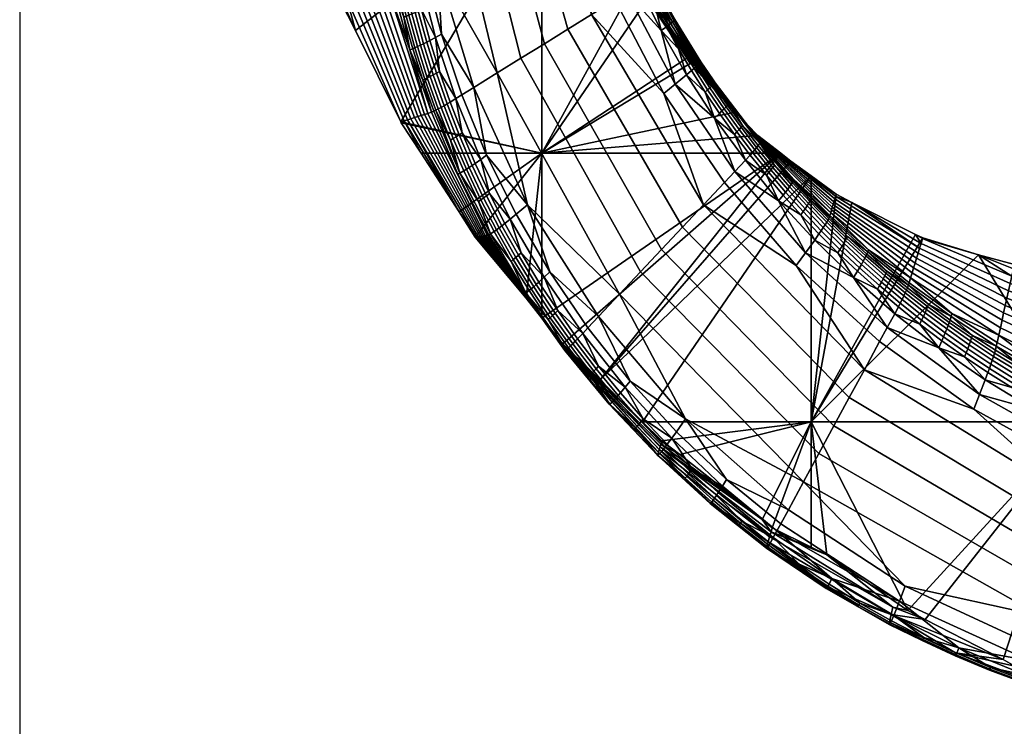
# Model space of a CAD drawing. Units: millimetres. Extents: x 42 to 187, y -32 to 63.
# Drawn here: x 117 to 140, y -11 to 5 of the extents above; entities that cross this region are included whole.
import ezdxf

# ---------------------------------------------------------------- set-up
doc = ezdxf.new("R2010")
doc.units = ezdxf.units.MM
doc.layers.add('Default', color=18, linetype='Continuous', true_color=0x000000)

msp = doc.modelspace()

# ---------------------------------------------------------------- linework, layer by layer
at = {"layer": 'Default', "color": 18, "true_color": 0x000000}
for points in [[(116.691, 50.265, 12.5), (116.691, 14.924, 12.5), (116.691, -20.418, 12.5)], [(116.691, 50.265, 25), (116.691, 14.924, 25), (116.691, -20.418, 25)], [(116.691, 50.265, 18.75), (116.691, 14.924, 18.75), (116.691, -20.418, 18.75)]]:
    msp.add_open_spline(points, degree=2, dxfattribs=at)

# ---------------------------------------------------------------- meshes
at = {"layer": 'Default', "color": 7, "true_color": 0xffffff}
mesh = msp.add_polyface(dxfattribs=at)
corners = [(129.748, 11.249, 12.5), (129.781, 10.691, 12.5), (128.981, 8.612, 12.5), (129.914, 10.025, 12.5), (130.225, 8.704, 12.5), (130.249, 8.612, 12.5), (122.818, 10.639, 12.5), (128.981, 14.926, 12.5), (130.287, 8.465, 12.5), (130.752, 7.34, 12.5), (129.854, 10.702, 12.632), (129.914, 10.025, 12.5), (129.781, 10.691, 12.5), (130.548, 8.533, 13.18), (130.427, 8.502, 12.866), (130.307, 8.47, 12.553), (130.249, 8.612, 12.5), (130.225, 8.704, 12.5), (130.287, 8.465, 12.5), (126.526, 6.658, 15.8), (126.607, 9.658, 15.467), (126.074, 9.494, 15.797), (127.93, 4.186, 15.586), (128.484, 4.53, 15.418), (127.14, 9.821, 15.137), (129.039, 4.873, 15.25), (127.673, 9.984, 14.806), (129.593, 5.217, 15.082), (128.206, 10.147, 14.476), (130.148, 5.561, 14.914), (128.739, 10.311, 14.146), (129.846, 8.165, 14.285), (129.272, 10.474, 13.816), (130.123, 8.29, 14.159), (130.069, 9.521, 13.76), (129.538, 10.556, 13.651), (129.805, 10.637, 13.486), (130.399, 8.416, 14.033), (130.002, 10.725, 12.919), (130.161, 10.174, 13.225), (130.298, 9.634, 13.205), (130.312, 9.629, 13.369), (130.026, 10.721, 13.081), (130.299, 9.619, 13.453), (130.15, 10.165, 13.309), (130.018, 10.714, 13.165), (130.126, 10.153, 13.39), (129.996, 10.703, 13.247), (130.272, 9.605, 13.534), (130.393, 9.04, 13.749), (130.434, 9.061, 13.677), (130.233, 9.587, 13.607), (130.343, 9.017, 13.811), (130.184, 9.566, 13.67), (130.089, 10.137, 13.465), (129.961, 10.689, 13.323), (130.042, 10.118, 13.529), (129.916, 10.673, 13.389)]
mesh.append_faces([[corners[k] for k in face] for face in [(0, 1, 2, 2), (2, 3, 4, 4), (2, 1, 3, 3), (4, 5, 2, 2), (6, 7, 2, 2), (2, 5, 8, 8), (8, 9, 2, 2), (10, 11, 12, 12), (10, 13, 11, 11), (11, 13, 14, 14), (15, 16, 17, 17), (18, 16, 15, 15), (11, 14, 17, 17), (17, 14, 15, 15), (19, 20, 21, 21), (22, 23, 24, 20), (23, 25, 26, 24), (25, 27, 28, 26), (27, 29, 30, 28), (29, 31, 30, 30), (30, 31, 32, 32), (33, 34, 35, 35), (35, 34, 36, 36), (34, 33, 37, 37), (31, 33, 35, 32), (38, 39, 40, 40), (40, 39, 41, 41), (39, 38, 42, 42), (43, 41, 39, 44), (44, 39, 42, 45), (46, 44, 45, 47), (48, 43, 44, 46), (49, 50, 48, 51), (52, 49, 51, 53), (51, 48, 46, 54), (54, 46, 47, 55), (56, 54, 55, 57), (53, 51, 54, 56), (34, 56, 36, 36), (36, 56, 57, 57), (56, 34, 53, 53), (37, 52, 34, 34), (34, 52, 53, 53), (10, 40, 13, 13), (40, 10, 38, 38)]], dxfattribs={"color": 7})
mesh = msp.add_polyface(dxfattribs=at)
corners = [(128.981, 2.298, 12.5), (128.981, 8.612, 12.5), (131.196, 6.353, 12.5), (131.463, 5.927, 12.5), (132.388, 4.532, 12.5), (132.473, 4.409, 12.5), (125.658, 3.032, 12.5), (126.137, 2.298, 12.5), (125.67, 3.014, 12.5), (124.597, 5.183, 12.5), (126.3, 3.235, 15.19), (127.002, 1.804, 15.4), (126.381, 3.261, 15.529), (127.031, 2.731, 15.864), (127.101, 2.775, 15.87), (126.82, 3.499, 15.912), (126.75, 3.456, 15.909), (126.961, 2.686, 15.842), (126.678, 3.414, 15.89), (126.892, 2.644, 15.805), (126.607, 3.374, 15.857), (126.829, 2.607, 15.754), (126.542, 3.339, 15.808), (126.485, 3.309, 15.748), (127.05, 1.827, 15.556), (126.439, 3.286, 15.679), (127.68, 2.251, 15.773), (127.375, 3.842, 15.754), (127.096, 3.669, 15.839), (127.542, 2.153, 15.804), (126.956, 3.582, 15.881), (128.64, 1.081, 15.654), (127.93, 4.186, 15.586), (131.794, 0.032, 15.563), (132.287, 0.557, 15.587), (129.593, 5.217, 15.082), (129.039, 4.873, 15.25), (125.874, 4.73, 15.643), (126.569, 4.221, 15.95), (126.497, 4.181, 15.95), (126.343, 4.947, 15.984), (126.271, 4.91, 15.987), (126.423, 4.142, 15.934), (126.196, 4.873, 15.975), (126.351, 4.104, 15.904), (126.122, 4.837, 15.947), (126.284, 4.07, 15.858), (126.225, 4.041, 15.801), (126.177, 4.018, 15.734), (126.526, 6.658, 15.8), (126.62, 5.094, 15.89), (126.247, 6.531, 15.927), (126.48, 5.019, 15.943), (126.108, 6.468, 15.991), (126.144, 5.676, 16.015), (126.607, 9.658, 15.467), (129.846, 8.165, 14.285), (130.148, 5.561, 14.914), (130.702, 5.905, 14.746)]
mesh.append_faces([[corners[k] for k in face] for face in [(0, 1, 2, 2), (2, 3, 0, 0), (4, 5, 0, 0), (0, 6, 1, 1), (0, 7, 8, 8), (6, 9, 1, 1), (8, 6, 0, 0), (10, 11, 12, 12), (13, 14, 15, 16), (17, 13, 16, 18), (19, 17, 18, 20), (21, 19, 20, 22), (23, 24, 21, 21), (24, 23, 25, 25), (23, 21, 22, 22), (11, 24, 25, 12), (26, 27, 28, 28), (29, 26, 28, 30), (30, 14, 29, 29), (14, 30, 15, 15), (31, 32, 27, 27), (33, 34, 35, 36), (37, 10, 12, 12), (16, 15, 38, 39), (39, 38, 40, 41), (42, 39, 41, 43), (18, 16, 39, 42), (20, 18, 42, 44), (44, 42, 43, 45), (22, 20, 44, 46), (23, 22, 46, 47), (25, 23, 47, 48), (48, 12, 25, 25), (49, 50, 27, 27), (27, 50, 28, 28), (50, 49, 51, 51), (30, 28, 50, 52), (52, 50, 51, 53), (53, 54, 52, 52), (52, 54, 40, 40), (52, 38, 30, 30), (30, 38, 15, 15), (38, 52, 40, 40), (55, 49, 32, 32), (32, 49, 27, 27), (56, 57, 58, 58)]], dxfattribs={"color": 7})
mesh = msp.add_polyface(dxfattribs=at)
corners = [(124.23, 5.892, 12.5), (128.981, 8.612, 12.5), (124.597, 5.183, 12.5), (125.739, 3.058, 12.839), (125.659, 3.032, 12.503), (125.67, 3.014, 12.5), (126.137, 2.298, 12.5), (125.658, 3.032, 12.5), (127.037, 0.918, 12.5), (125.819, 3.083, 13.174), (124.272, 5.903, 12.61), (124.23, 5.892, 12.5), (124.597, 5.183, 12.5), (123.737, 7.26, 12.5), (124.392, 5.934, 12.923), (124.512, 5.965, 13.235), (125.899, 3.108, 13.509), (124.752, 6.027, 13.86), (124.632, 5.996, 13.548), (125.979, 3.134, 13.845), (126.059, 3.159, 14.18), (124.992, 6.09, 14.485), (124.872, 6.058, 14.173), (126.139, 3.184, 14.516), (126.219, 3.21, 14.851), (125.232, 6.152, 15.11), (125.112, 6.121, 14.798), (126.3, 3.235, 15.19), (125.874, 4.73, 15.643), (125.353, 6.183, 15.426), (125.475, 6.215, 15.742), (125.183, 7.707, 15.827), (126.271, 4.91, 15.987), (126.343, 4.947, 15.984), (126.144, 5.676, 16.015), (126.071, 5.641, 16.02), (125.971, 6.407, 16.042), (125.897, 6.375, 16.05), (125.995, 5.607, 16.011), (125.821, 6.343, 16.044), (126.196, 4.873, 15.975), (126.122, 4.837, 15.947), (125.92, 5.573, 15.987), (125.745, 6.312, 16.023), (125.849, 5.543, 15.947), (125.672, 6.283, 15.986), (126.053, 4.805, 15.905), (126.284, 4.07, 15.858), (126.351, 4.104, 15.904), (125.551, 6.239, 15.877), (125.607, 6.259, 15.937), (125.454, 7.002, 15.975), (125.396, 6.984, 15.918), (126.225, 4.041, 15.801), (125.992, 4.777, 15.85), (126.177, 4.018, 15.734), (125.941, 4.755, 15.785), (125.786, 5.517, 15.895), (125.733, 5.496, 15.833), (126.381, 3.261, 15.529), (126.108, 6.468, 15.991), (125.824, 7.139, 16.066)]
mesh.append_faces([[corners[k] for k in face] for face in [(0, 1, 2, 2), (3, 4, 5, 5), (5, 6, 3, 3), (7, 5, 4, 4), (3, 8, 9, 9), (10, 11, 12, 12), (13, 11, 10, 10), (4, 14, 12, 12), (10, 12, 14, 14), (4, 12, 7, 7), (4, 3, 15, 14), (9, 16, 17, 18), (3, 9, 18, 15), (19, 20, 21, 22), (16, 19, 22, 17), (23, 24, 25, 26), (20, 23, 26, 21), (27, 28, 29, 29), (29, 28, 30, 30), (31, 29, 30, 30), (24, 27, 29, 25), (32, 33, 34, 35), (35, 34, 36, 37), (38, 35, 37, 39), (40, 32, 35, 38), (41, 40, 38, 42), (42, 38, 39, 43), (44, 42, 43, 45), (46, 41, 42, 44), (47, 48, 41, 46), (49, 50, 51, 52), (52, 30, 49, 49), (53, 47, 46, 54), (55, 53, 54, 56), (54, 46, 44, 57), (57, 44, 45, 50), (58, 57, 50, 49), (56, 54, 57, 58), (28, 58, 30, 30), (30, 58, 49, 49), (58, 28, 56, 56), (59, 55, 28, 28), (28, 55, 56, 56), (60, 61, 36, 36), (34, 60, 36, 36)]], dxfattribs={"color": 7})
mesh = msp.add_polyface(dxfattribs=at)
corners = [(131.463, 5.927, 12.5), (132.518, 4.416, 12.886), (132.388, 4.532, 12.5), (131.196, 6.353, 12.5), (131.251, 6.37, 12.729), (132.56, 4.424, 13.241), (130.752, 7.34, 12.5), (131.331, 6.395, 13.064), (130.148, 5.561, 14.914), (131.848, 3.703, 15.199), (130.702, 5.905, 14.746), (132.115, 3.922, 15.161), (131.787, 5.184, 14.851), (130.98, 6.077, 14.662), (131.257, 6.249, 14.578), (132.109, 5.442, 14.364), (132.379, 4.908, 14.681), (132.717, 4.445, 14.659), (132.086, 5.415, 14.534), (131.561, 6.465, 14.07), (131.809, 5.927, 14.386), (131.547, 6.445, 14.239), (132.057, 5.388, 14.614), (131.781, 5.903, 14.468), (131.521, 6.424, 14.322), (131.741, 5.873, 14.542), (131.482, 6.396, 14.397), (132.016, 5.355, 14.687), (132.654, 4.376, 14.908), (132.687, 4.408, 14.829), (132.348, 4.879, 14.761), (132.306, 4.842, 14.833), (132.611, 4.336, 14.978), (132.56, 4.29, 15.035), (132.255, 4.8, 14.892), (131.966, 5.315, 14.749), (132.198, 4.753, 14.938), (131.909, 5.272, 14.797), (131.692, 5.836, 14.605), (131.434, 6.363, 14.462), (131.636, 5.796, 14.656), (131.379, 6.326, 14.514), (132.383, 4.141, 15.123), (132.685, 4.445, 14.308), (132.643, 4.438, 13.951), (131.411, 6.421, 13.4), (131.492, 6.446, 13.738), (132.602, 4.431, 13.596), (130.796, 7.324, 14.306), (131.302, 6.964, 14.094), (131.241, 6.92, 14.253), (131.194, 6.89, 14.319), (131.139, 6.856, 14.374)]
mesh.append_faces([[corners[k] for k in face] for face in [(0, 1, 2, 2), (0, 3, 4, 4), (4, 5, 0, 0), (0, 5, 1, 1), (6, 7, 4, 4), (6, 4, 3, 3), (8, 9, 10, 10), (11, 12, 13, 13), (13, 12, 14, 14), (9, 11, 13, 10), (15, 16, 17, 17), (16, 15, 18, 18), (19, 20, 15, 15), (15, 20, 18, 18), (20, 19, 21, 21), (22, 18, 20, 23), (23, 20, 21, 24), (25, 23, 24, 26), (27, 22, 23, 25), (28, 29, 16, 30), (30, 16, 18, 22), (31, 30, 22, 27), (32, 28, 30, 31), (33, 32, 31, 34), (34, 31, 27, 35), (36, 34, 35, 37), (35, 27, 25, 38), (38, 25, 26, 39), (40, 38, 39, 41), (37, 35, 38, 40), (12, 40, 14, 14), (14, 40, 41, 41), (40, 12, 37, 37), (42, 36, 12, 12), (12, 36, 37, 37), (43, 44, 45, 46), (46, 15, 43, 43), (43, 15, 17, 17), (15, 46, 19, 19), (47, 5, 4, 7), (44, 47, 7, 45), (48, 13, 14, 14), (19, 49, 21, 21), (39, 26, 50, 51), (41, 39, 51, 52), (52, 14, 41, 41)]], dxfattribs={"color": 7})
mesh = msp.add_polyface(dxfattribs=at)
corners = [(128.981, 2.298, 12.5), (131.463, 5.927, 12.5), (132.388, 4.532, 12.5), (133.532, 3.262, 12.5), (132.473, 4.409, 12.5), (134.064, 2.716, 12.5), (134.602, 2.298, 12.5), (132.388, 4.532, 12.5), (132.518, 4.416, 12.886), (132.477, 4.409, 12.53), (132.473, 4.409, 12.5), (133.532, 3.262, 12.5), (134.075, 2.682, 13.029), (132.287, 0.557, 15.587), (132.781, 1.082, 15.611), (130.148, 5.561, 14.914), (129.593, 5.217, 15.082), (131.848, 3.703, 15.199), (133.521, 1.869, 15.647), (133.043, 3.122, 15.393), (132.115, 3.922, 15.161), (132.383, 4.141, 15.123), (131.787, 5.184, 14.851), (133.274, 1.607, 15.635), (133.702, 2.948, 15.27), (133.385, 3.475, 14.954), (133.348, 3.427, 15.123), (132.717, 4.445, 14.659), (133.01, 3.914, 14.976), (132.687, 4.408, 14.829), (133.314, 3.389, 15.2), (132.976, 3.879, 15.054), (132.654, 4.376, 14.908), (132.933, 3.836, 15.123), (132.611, 4.336, 14.978), (133.269, 3.342, 15.267), (133.666, 2.906, 15.346), (133.621, 2.856, 15.411), (132.379, 4.908, 14.681), (132.503, 4.241, 15.079), (132.56, 4.29, 15.035), (132.255, 4.8, 14.892), (132.198, 4.753, 14.938), (133.569, 2.8, 15.463), (133.217, 3.29, 15.321), (133.513, 2.74, 15.499), (133.16, 3.234, 15.36), (132.881, 3.787, 15.178), (132.824, 3.734, 15.22), (133.768, 2.132, 15.659), (134.113, 2.566, 14.885), (134.105, 2.589, 14.512), (132.643, 4.438, 13.951), (132.685, 4.445, 14.308), (134.117, 2.554, 15.071), (134.098, 2.612, 14.141), (134.09, 2.636, 13.771), (132.56, 4.424, 13.241), (132.602, 4.431, 13.596), (134.082, 2.659, 13.4)]
mesh.append_faces([[corners[k] for k in face] for face in [(0, 1, 2, 2), (3, 0, 4, 4), (0, 3, 5, 5), (0, 5, 6, 6), (7, 8, 9, 9), (7, 9, 10, 10), (11, 10, 9, 9), (9, 12, 11, 11), (13, 14, 15, 16), (14, 17, 15, 15), (18, 19, 20, 20), (20, 19, 21, 21), (22, 20, 21, 21), (23, 18, 20, 17), (24, 25, 26, 26), (27, 28, 25, 25), (25, 28, 26, 26), (28, 27, 29, 29), (30, 26, 28, 31), (31, 28, 29, 32), (33, 31, 32, 34), (35, 30, 31, 33), (36, 24, 26, 30), (37, 36, 30, 35), (27, 38, 29, 29), (39, 40, 41, 42), (42, 21, 39, 39), (43, 37, 35, 44), (45, 43, 44, 46), (44, 35, 33, 47), (47, 33, 34, 40), (48, 47, 40, 39), (46, 44, 47, 48), (19, 48, 21, 21), (21, 48, 39, 39), (48, 19, 46, 46), (49, 45, 19, 19), (19, 45, 46, 46), (50, 51, 52, 53), (54, 53, 25, 25), (25, 53, 27, 27), (55, 56, 57, 58), (51, 55, 58, 52), (59, 12, 9, 8), (56, 59, 8, 57)]], dxfattribs={"color": 7})
mesh = msp.add_polyface(dxfattribs=at)
corners = [(134.602, 2.298, 12.5), (134.839, 2.114, 12.5), (130.353, -3.03, 12.5), (128.981, -1.578, 12.5), (128.981, 2.298, 12.5), (129.471, -2.188, 12.5), (128.608, -1.115, 12.5), (127.483, 0.335, 13.116), (128.608, -1.115, 12.5), (129.475, -2.199, 12.679), (128.981, -1.578, 12.5), (129.482, -2.223, 13.05), (129.49, -2.246, 13.42), (127.566, 0.35, 13.826), (127.524, 0.342, 13.471), (129.498, -2.269, 13.791), (129.505, -2.293, 14.161), (127.649, 0.364, 14.536), (127.608, 0.357, 14.181), (129.513, -2.316, 14.536), (128.574, -1.006, 15.091), (127.691, 0.371, 14.895), (129.762, -2.126, 15.428), (129.821, -2.066, 15.456), (129.353, -1.405, 15.529), (129.292, -1.464, 15.504), (128.911, -0.733, 15.597), (128.848, -0.789, 15.575), (129.233, -1.519, 15.463), (128.787, -0.843, 15.537), (129.705, -2.183, 15.384), (128.495, -0.049, 15.66), (128.431, -0.103, 15.641), (128.106, 0.645, 15.719), (128.04, 0.593, 15.703), (128.367, -0.156, 15.607), (127.975, 0.542, 15.672), (128.729, -0.893, 15.484), (128.307, -0.204, 15.557), (128.678, -0.935, 15.418), (128.254, -0.246, 15.494), (129.177, -1.57, 15.407), (129.129, -1.613, 15.337), (129.543, -2.331, 15.084), (128.605, -0.991, 15.259), (129.521, -2.34, 14.91), (128.64, 1.081, 15.654), (129.166, -0.496, 15.594), (130.313, -1.543, 15.491), (130.064, -1.808, 15.479), (128.371, 0.86, 15.692), (127.68, 2.251, 15.773), (129.94, -1.94, 15.473), (129.036, -0.617, 15.601), (128.236, 0.75, 15.711), (127.93, 4.186, 15.586), (130.806, -1.018, 15.515), (131.3, -0.493, 15.539), (128.484, 4.53, 15.418), (131.794, 0.032, 15.563), (129.039, 4.873, 15.25), (131.848, 3.703, 15.199), (132.781, 1.082, 15.611), (133.274, 1.607, 15.635)]
mesh.append_faces([[corners[k] for k in face] for face in [(0, 1, 2, 2), (3, 4, 0, 0), (5, 3, 0, 0), (2, 5, 0, 0), (4, 3, 6, 6), (7, 8, 9, 9), (10, 9, 8, 8), (11, 12, 13, 14), (9, 11, 14, 7), (15, 16, 17, 18), (12, 15, 18, 13), (19, 20, 21, 21), (16, 19, 21, 17), (22, 23, 24, 25), (25, 24, 26, 27), (28, 25, 27, 29), (30, 22, 25, 28), (27, 26, 31, 32), (32, 31, 33, 34), (35, 32, 34, 36), (29, 27, 32, 35), (37, 29, 35, 38), (39, 37, 38, 40), (41, 28, 29, 37), (42, 41, 37, 39), (43, 42, 44, 44), (44, 42, 39, 39), (40, 44, 39, 39), (45, 43, 44, 20), (46, 47, 48, 48), (48, 47, 49, 49), (47, 46, 50, 50), (46, 51, 50, 50), (52, 49, 47, 53), (53, 47, 50, 54), (54, 31, 53, 53), (53, 31, 26, 26), (31, 54, 33, 33), (53, 24, 52, 52), (52, 24, 23, 23), (24, 53, 26, 26), (55, 46, 56, 56), (56, 46, 48, 48), (56, 57, 58, 55), (57, 59, 60, 58), (61, 62, 63, 63)]], dxfattribs={"color": 7})
mesh = msp.add_polyface(dxfattribs=at)
corners = [(135.871, 1.222, 13.167), (134.602, 2.298, 12.5), (134.067, 2.706, 12.659), (134.064, 2.716, 12.5), (134.839, 2.114, 12.5), (135.89, 1.286, 12.786), (135.319, 1.763, 12.5), (135.904, 1.334, 12.5), (133.532, 3.262, 12.5), (134.075, 2.682, 13.029), (133.521, 1.869, 15.647), (134.552, 1.178, 15.92), (133.768, 2.132, 15.659), (135.286, 1.158, 15.769), (135.305, 1.191, 15.684), (134.893, 1.631, 15.54), (134.875, 1.601, 15.625), (135.258, 1.113, 15.848), (134.847, 1.559, 15.705), (134.112, 2.534, 15.249), (134.451, 2.013, 15.561), (134.07, 2.475, 15.416), (134.81, 1.507, 15.777), (134.414, 1.964, 15.635), (134.034, 2.43, 15.491), (134.369, 1.907, 15.696), (133.989, 2.376, 15.554), (134.765, 1.446, 15.836), (134.714, 1.38, 15.881), (134.318, 1.844, 15.743), (133.937, 2.317, 15.604), (134.263, 1.779, 15.774), (133.881, 2.254, 15.637), (134.66, 1.311, 15.909), (134.105, 2.589, 14.512), (134.907, 1.682, 15.171), (135.777, 0.899, 15.071), (134.113, 2.566, 14.885), (134.904, 1.66, 15.36), (134.117, 2.554, 15.071), (135.795, 0.963, 14.69), (135.814, 1.028, 14.31), (134.09, 2.636, 13.771), (134.098, 2.612, 14.141), (135.833, 1.092, 13.929), (135.852, 1.157, 13.548), (134.082, 2.659, 13.4), (133.043, 3.122, 15.393), (133.385, 3.475, 14.954), (133.702, 2.948, 15.27), (133.666, 2.906, 15.346), (133.621, 2.856, 15.411), (133.569, 2.8, 15.463), (133.513, 2.74, 15.499), (132.685, 4.445, 14.308)]
mesh.append_faces([[corners[k] for k in face] for face in [(0, 1, 2, 2), (1, 3, 2, 2), (1, 0, 4, 4), (4, 0, 5, 5), (5, 6, 4, 4), (7, 6, 5, 5), (3, 8, 2, 2), (8, 9, 2, 2), (10, 11, 12, 12), (13, 14, 15, 16), (17, 13, 16, 18), (16, 19, 20, 20), (19, 16, 15, 15), (20, 19, 21, 21), (16, 20, 18, 18), (22, 18, 20, 23), (23, 20, 21, 24), (25, 23, 24, 26), (27, 22, 23, 25), (28, 27, 25, 29), (29, 25, 26, 30), (31, 29, 30, 32), (33, 28, 29, 31), (11, 31, 12, 12), (12, 31, 32, 32), (31, 11, 33, 33), (34, 35, 36, 36), (35, 34, 37, 37), (38, 35, 37, 39), (15, 38, 39, 19), (14, 38, 15, 15), (40, 41, 42, 43), (36, 40, 43, 34), (44, 45, 9, 46), (41, 44, 46, 42), (45, 0, 2, 9), (47, 10, 12, 12), (48, 49, 19, 19), (19, 49, 21, 21), (24, 21, 49, 50), (26, 24, 50, 51), (30, 26, 51, 52), (32, 30, 52, 53), (53, 12, 32, 32), (54, 39, 37, 37), (39, 48, 19, 19)]], dxfattribs={"color": 7})
mesh = msp.add_polyface(dxfattribs=at)
corners = [(127.411, 0.323, 12.5), (127.037, 0.918, 12.5), (128.981, 2.298, 12.5), (126.137, 2.298, 12.5), (128.608, -1.115, 12.5), (127.037, 0.918, 12.5), (125.739, 3.058, 12.839), (126.137, 2.298, 12.5), (127.483, 0.335, 13.116), (127.441, 0.328, 12.761), (128.608, -1.115, 12.5), (125.819, 3.083, 13.174), (127.411, 0.323, 12.5), (125.899, 3.108, 13.509), (127.524, 0.342, 13.471), (127.566, 0.35, 13.826), (126.059, 3.159, 14.18), (125.979, 3.134, 13.845), (127.608, 0.357, 14.181), (127.649, 0.364, 14.536), (126.219, 3.21, 14.851), (126.139, 3.184, 14.516), (127.691, 0.371, 14.895), (128.574, -1.006, 15.091), (127.733, 0.378, 15.254), (127.002, 1.804, 15.4), (126.3, 3.235, 15.19), (128.307, -0.204, 15.557), (128.367, -0.156, 15.607), (127.975, 0.542, 15.672), (127.912, 0.495, 15.626), (128.254, -0.246, 15.494), (127.856, 0.454, 15.566), (128.04, 0.593, 15.703), (128.106, 0.645, 15.719), (127.744, 1.347, 15.773), (127.677, 1.298, 15.761), (127.409, 2.058, 15.824), (127.34, 2.011, 15.814), (127.609, 1.249, 15.733), (127.271, 1.964, 15.79), (127.101, 2.775, 15.87), (127.031, 2.731, 15.864), (126.961, 2.686, 15.842), (127.205, 1.921, 15.75), (126.892, 2.644, 15.805), (127.144, 1.882, 15.695), (126.829, 2.607, 15.754), (127.545, 1.204, 15.69), (127.486, 1.164, 15.633), (127.773, 0.398, 15.416), (127.05, 1.827, 15.556), (128.605, -0.991, 15.259), (127.375, 3.842, 15.754), (127.68, 2.251, 15.773), (128.64, 1.081, 15.654), (128.236, 0.75, 15.711), (128.371, 0.86, 15.692), (127.542, 2.153, 15.804)]
mesh.append_faces([[corners[k] for k in face] for face in [(0, 1, 2, 2), (3, 2, 1, 1), (2, 4, 0, 0), (5, 6, 7, 7), (8, 9, 10, 10), (9, 11, 5, 5), (5, 12, 9, 9), (9, 12, 10, 10), (9, 8, 13, 11), (14, 15, 16, 17), (8, 14, 17, 13), (18, 19, 20, 21), (15, 18, 21, 16), (22, 23, 24, 24), (22, 25, 26, 26), (25, 22, 24, 24), (19, 22, 26, 20), (27, 28, 29, 30), (31, 27, 30, 32), (33, 34, 35, 36), (36, 35, 37, 38), (39, 36, 38, 40), (29, 33, 36, 39), (38, 37, 41, 42), (40, 38, 42, 43), (44, 40, 43, 45), (46, 44, 45, 47), (30, 29, 39, 48), (48, 39, 40, 44), (49, 48, 44, 46), (32, 30, 48, 49), (50, 49, 51, 51), (51, 49, 46, 46), (49, 50, 32, 32), (47, 51, 46, 46), (24, 50, 51, 25), (52, 31, 50, 50), (50, 31, 32, 32), (23, 52, 50, 24), (53, 54, 55, 55), (56, 57, 54, 58), (58, 41, 37, 37), (58, 35, 56, 56), (56, 35, 34, 34), (35, 58, 37, 37)]], dxfattribs={"color": 7})
mesh = msp.add_polyface(dxfattribs=at)
corners = [(135.319, -4.016, 12.5), (135.319, 1.763, 12.5), (135.904, 1.334, 12.5), (136.271, 1.137, 12.5), (130.353, -3.03, 12.5), (134.839, 2.114, 12.5), (136.271, 1.137, 12.5), (135.904, 1.334, 12.5), (135.89, 1.286, 12.786), (135.854, -4.11, 15.682), (136.212, -3.451, 15.926), (132.287, 0.557, 15.587), (131.794, 0.032, 15.563), (136.57, -2.793, 16.17), (132.781, 1.082, 15.611), (134.966, -0.344, 16.043), (133.274, 1.607, 15.635), (137.106, -1.805, 16.536), (136.311, -0.629, 16.42), (135.183, -0.044, 16.108), (135.4, 0.256, 16.174), (134.552, 1.178, 15.92), (133.521, 1.869, 15.647), (136.927, -2.134, 16.414), (136.152, 0.299, 16.053), (136.173, 0.338, 15.969), (135.732, 0.76, 15.827), (135.712, 0.724, 15.911), (136.123, 0.247, 16.13), (135.683, 0.675, 15.99), (136.087, 0.183, 16.197), (135.646, 0.616, 16.058), (136.043, 0.112, 16.25), (135.602, 0.548, 16.113), (135.305, 1.191, 15.684), (135.286, 1.158, 15.769), (135.258, 1.113, 15.848), (135.221, 1.057, 15.918), (134.847, 1.559, 15.705), (134.81, 1.507, 15.777), (135.176, 0.993, 15.976), (134.765, 1.446, 15.836), (135.553, 0.474, 16.153), (135.126, 0.923, 16.018), (134.714, 1.38, 15.881), (135.073, 0.851, 16.043), (134.66, 1.311, 15.909), (135.501, 0.399, 16.175), (136.453, -0.396, 16.418), (136.499, -0.316, 16.384), (135.995, 0.035, 16.286), (135.945, -0.043, 16.306), (136.404, -0.477, 16.434), (136.663, 0.023, 15.736), (135.777, 0.899, 15.071), (135.758, 0.834, 15.455), (134.907, 1.682, 15.171), (135.748, 0.801, 15.647), (134.904, 1.66, 15.36), (136.648, -0.021, 15.929)]
mesh.append_faces([[corners[k] for k in face] for face in [(0, 1, 2, 2), (2, 3, 0, 0), (4, 5, 1, 1), (6, 7, 8, 8), (9, 10, 11, 12), (10, 13, 14, 11), (13, 15, 14, 14), (14, 15, 16, 16), (17, 18, 19, 19), (19, 18, 20, 20), (19, 21, 22, 22), (21, 19, 20, 20), (15, 19, 22, 16), (23, 17, 19, 15), (24, 25, 26, 27), (28, 24, 27, 29), (30, 28, 29, 31), (32, 30, 31, 33), (27, 26, 34, 35), (29, 27, 35, 36), (31, 29, 36, 37), (37, 36, 38, 39), (40, 37, 39, 41), (33, 31, 37, 40), (42, 33, 40, 43), (43, 40, 41, 44), (45, 43, 44, 46), (47, 42, 43, 45), (20, 45, 21, 21), (21, 45, 46, 46), (45, 20, 47, 47), (48, 49, 32, 50), (50, 32, 33, 42), (51, 50, 42, 47), (52, 48, 50, 51), (18, 51, 20, 20), (20, 51, 47, 47), (51, 18, 52, 52), (53, 54, 55, 55), (54, 56, 55, 55), (57, 55, 56, 58), (58, 34, 57, 57), (57, 34, 26, 26), (59, 53, 55, 57), (25, 57, 26, 26)]], dxfattribs={"color": 7})
mesh = msp.add_polyface(dxfattribs=at)
corners = [(135.319, 1.763, 12.5), (131.349, -4.016, 12.5), (130.353, -3.03, 12.5), (129.475, -2.199, 12.679), (129.471, -2.188, 12.5), (130.353, -3.03, 12.5), (129.482, -2.223, 13.05), (131.799, -4.48, 12.583), (131.349, -4.016, 12.5), (128.981, -1.578, 12.5), (131.78, -4.545, 12.964), (129.49, -2.246, 13.42), (131.761, -4.609, 13.345), (131.742, -4.674, 13.726), (129.505, -2.293, 14.161), (129.498, -2.269, 13.791), (131.723, -4.739, 14.111), (130.563, -3.606, 14.713), (129.513, -2.316, 14.536), (129.521, -2.34, 14.91), (131.315, -4.014, 15.172), (131.367, -3.949, 15.21), (130.827, -3.336, 15.297), (130.772, -3.4, 15.262), (131.265, -4.075, 15.118), (130.72, -3.46, 15.212), (130.311, -2.708, 15.379), (130.255, -2.77, 15.348), (129.821, -2.066, 15.456), (129.762, -2.126, 15.428), (130.2, -2.829, 15.3), (129.705, -2.183, 15.384), (130.672, -3.512, 15.146), (130.149, -2.881, 15.238), (129.652, -2.234, 15.324), (130.106, -2.924, 15.162), (129.606, -2.277, 15.252), (130.631, -3.555, 15.068), (131.219, -4.128, 15.049), (131.181, -4.17, 14.968), (130.578, -3.605, 14.89), (129.543, -2.331, 15.084), (130.313, -1.543, 15.491), (131.056, -3.06, 15.346), (132.363, -3.948, 15.26), (132.144, -4.251, 15.194), (130.064, -1.808, 15.479), (132.035, -4.402, 15.161), (130.939, -3.202, 15.327), (129.94, -1.94, 15.473), (130.806, -1.018, 15.515), (135.139, -5.427, 15.195), (135.497, -4.768, 15.438), (131.3, -0.493, 15.539), (128.574, -1.006, 15.091), (129.233, -1.519, 15.463), (129.177, -1.57, 15.407), (129.129, -1.613, 15.337)]
mesh.append_faces([[corners[k] for k in face] for face in [(0, 1, 2, 2), (3, 4, 5, 5), (6, 3, 5, 5), (7, 6, 8, 8), (5, 8, 6, 6), (9, 4, 3, 3), (7, 10, 11, 6), (12, 13, 14, 15), (10, 12, 15, 11), (16, 17, 18, 18), (18, 17, 19, 19), (13, 16, 18, 14), (20, 21, 22, 23), (24, 20, 23, 25), (23, 22, 26, 27), (27, 26, 28, 29), (30, 27, 29, 31), (25, 23, 27, 30), (32, 25, 30, 33), (33, 30, 31, 34), (35, 33, 34, 36), (37, 32, 33, 35), (38, 24, 25, 32), (39, 38, 32, 37), (40, 39, 37, 37), (40, 35, 41, 41), (41, 35, 36, 36), (35, 40, 37, 37), (17, 40, 41, 19), (42, 43, 44, 44), (44, 43, 45, 45), (43, 42, 46, 46), (47, 45, 43, 48), (48, 43, 46, 49), (49, 26, 48, 48), (48, 26, 22, 22), (26, 49, 28, 28), (21, 48, 22, 22), (50, 44, 51, 51), (44, 50, 42, 42), (51, 52, 53, 50), (54, 18, 19, 19), (34, 31, 55, 56), (36, 34, 56, 57), (57, 41, 36, 36)]], dxfattribs={"color": 7})
mesh = msp.add_polyface(dxfattribs=at)
corners = [(141.657, -4.016, 12.5), (135.319, -4.016, 12.5), (139.254, -0.095, 12.5), (131.349, -4.016, 12.5), (135.319, 1.763, 12.5), (137.593, -8.458, 12.5), (135.683, -7.15, 12.5), (135.319, -6.968, 12.5), (134.403, -6.509, 12.5), (134.163, -6.313, 12.5), (135.319, -6.968, 12.5), (134.372, -6.61, 12.838), (134.403, -6.509, 12.5), (131.761, -4.609, 13.345), (134.163, -6.313, 12.5), (137.529, -7.885, 14.559), (135.139, -5.427, 15.195), (134.781, -6.086, 14.951), (140.734, -8.588, 14.567), (140.909, -7.886, 15.052), (135.497, -4.768, 15.438), (141.084, -7.185, 15.537), (135.854, -4.11, 15.682), (141.26, -6.484, 16.022), (136.212, -3.451, 15.926), (141.435, -5.782, 16.507), (136.57, -2.793, 16.17), (139.144, -3.725, 16.735), (136.927, -2.134, 16.414), (139.279, -3.379, 16.916), (138.318, -2.278, 16.884), (137.106, -1.805, 16.536), (139.414, -3.032, 17.097), (139.067, -2.123, 16.932), (139.093, -2.048, 16.865), (138.568, -1.684, 16.735), (138.541, -1.755, 16.805), (139.037, -2.208, 16.986), (138.509, -1.836, 16.861), (139.003, -2.301, 17.023), (138.473, -1.926, 16.9), (139.547, -2.665, 17.142), (139.579, -2.569, 17.108), (139.513, -2.763, 17.156), (138.966, -2.397, 17.041), (138.434, -2.019, 16.922), (138.928, -2.491, 17.04), (138.394, -2.111, 16.925), (139.478, -2.86, 17.152), (137.874, -1.719, 16.806), (138.612, -1.546, 16.477), (139.112, -1.987, 16.787), (139.673, -2.241, 16.738), (132.94, -5.925, 14.259), (134.302, -6.842, 13.612), (134.267, -6.959, 14.001), (133.685, -6.352, 14.691), (134.426, -6.738, 14.696), (133.087, -5.75, 14.87), (134.349, -6.87, 14.57), (134.317, -6.922, 14.486), (133.651, -6.404, 14.609), (134.292, -6.959, 14.391), (133.623, -6.443, 14.517), (134.264, -6.987, 14.189), (132.941, -5.942, 14.444), (132.363, -3.948, 15.26), (133.327, -5.373, 15.021), (134.601, -6.417, 14.828), (134.511, -6.583, 14.766), (133.227, -5.532, 14.975), (133.132, -5.682, 14.918), (131.794, 0.032, 15.563), (131.3, -0.493, 15.539)]
mesh.append_faces([[corners[k] for k in face] for face in [(0, 1, 2, 2), (3, 4, 1, 1), (5, 1, 0, 0), (1, 6, 7, 7), (5, 6, 1, 1), (8, 9, 1, 1), (1, 7, 8, 8), (10, 11, 12, 12), (11, 13, 14, 14), (11, 14, 12, 12), (15, 16, 17, 17), (18, 19, 20, 16), (19, 21, 22, 20), (21, 23, 24, 22), (23, 25, 26, 24), (25, 27, 26, 26), (26, 27, 28, 28), (29, 30, 31, 31), (30, 29, 32, 32), (27, 29, 31, 28), (33, 34, 35, 36), (37, 33, 36, 38), (39, 37, 38, 40), (41, 42, 37, 39), (43, 41, 39, 44), (44, 39, 40, 45), (46, 44, 45, 47), (48, 43, 44, 46), (49, 30, 47, 47), (32, 46, 30, 30), (30, 46, 47, 47), (50, 51, 52, 52), (53, 54, 55, 55), (56, 57, 58, 58), (57, 56, 59, 59), (60, 59, 56, 61), (62, 60, 61, 63), (63, 64, 62, 62), (55, 64, 65, 53), (66, 67, 17, 17), (17, 67, 68, 68), (69, 68, 67, 70), (57, 69, 70, 71), (16, 66, 17, 17), (20, 22, 72, 73)]], dxfattribs={"color": 7})
mesh = msp.add_polyface(dxfattribs=at)
corners = [(139.254, -0.095, 12.5), (135.319, -4.016, 12.5), (137.941, 0.305, 12.5), (137.769, 0.386, 12.5), (136.271, 1.137, 12.5), (136.271, 1.137, 12.5), (137.902, 0.177, 12.929), (137.769, 0.386, 12.5), (135.89, 1.286, 12.786), (137.867, 0.061, 13.314), (137.106, -1.805, 16.536), (138.318, -2.278, 16.884), (137.285, -1.476, 16.658), (137.916, -1.629, 16.8), (137.958, -1.539, 16.775), (137.458, -1.142, 16.647), (137.414, -1.229, 16.675), (137.874, -1.719, 16.806), (137.37, -1.316, 16.685), (134.966, -0.344, 16.043), (136.57, -2.793, 16.17), (136.927, -2.134, 16.414), (136.311, -0.629, 16.42), (137.56, -0.922, 16.468), (137.581, -0.872, 16.387), (137.098, -0.478, 16.25), (137.077, -0.524, 16.332), (136.628, -0.074, 16.11), (136.607, -0.118, 16.193), (137.048, -0.584, 16.406), (136.578, -0.173, 16.269), (137.532, -0.985, 16.541), (136.173, 0.338, 15.969), (136.152, 0.299, 16.053), (136.123, 0.247, 16.13), (136.542, -0.24, 16.334), (136.087, 0.183, 16.197), (136.499, -0.316, 16.384), (136.043, 0.112, 16.25), (137.497, -1.06, 16.602), (137.012, -0.655, 16.469), (136.971, -0.734, 16.517), (136.926, -0.817, 16.548), (136.453, -0.396, 16.418), (136.879, -0.901, 16.561), (136.404, -0.477, 16.434), (135.777, 0.899, 15.071), (136.663, 0.023, 15.736), (137.657, -0.631, 15.625), (137.622, -0.747, 16.013), (137.604, -0.805, 16.207), (136.648, -0.021, 15.929), (135.748, 0.801, 15.647), (137.692, -0.516, 15.24), (137.727, -0.4, 14.855), (135.814, 1.028, 14.31), (135.795, 0.963, 14.69), (137.762, -0.285, 14.469), (137.797, -0.17, 14.084), (135.852, 1.157, 13.548), (135.833, 1.092, 13.929), (137.832, -0.054, 13.699), (135.871, 1.222, 13.167)]
mesh.append_faces([[corners[k] for k in face] for face in [(0, 1, 2, 2), (1, 3, 2, 2), (3, 1, 4, 4), (5, 6, 7, 7), (8, 9, 5, 5), (5, 9, 6, 6), (10, 11, 12, 12), (13, 14, 15, 16), (17, 13, 16, 18), (12, 17, 18, 18), (19, 20, 21, 21), (22, 10, 12, 12), (23, 24, 25, 26), (26, 25, 27, 28), (29, 26, 28, 30), (31, 23, 26, 29), (28, 27, 32, 33), (30, 28, 33, 34), (35, 30, 34, 36), (37, 35, 36, 38), (39, 31, 29, 40), (40, 29, 30, 35), (41, 40, 35, 37), (15, 39, 40, 41), (16, 15, 41, 42), (42, 41, 37, 43), (44, 42, 43, 45), (18, 16, 42, 44), (12, 44, 22, 22), (22, 44, 45, 45), (44, 12, 18, 18), (46, 47, 48, 48), (48, 47, 49, 49), (50, 49, 47, 51), (52, 32, 51, 51), (51, 32, 27, 27), (51, 25, 50, 50), (50, 25, 24, 24), (25, 51, 27, 27), (53, 54, 55, 56), (48, 53, 56, 46), (57, 58, 59, 60), (54, 57, 60, 55), (61, 9, 8, 62), (58, 61, 62, 59)]], dxfattribs={"color": 7})
mesh = msp.add_polyface(dxfattribs=at)
corners = [(141.657, -4.016, 12.5), (139.254, -0.095, 12.5), (140.1, -0.318, 12.5), (140.692, -0.385, 12.5), (141.657, -0.448, 12.5), (140.692, -0.385, 12.5), (140.1, -0.318, 12.5), (140.078, -0.418, 12.72), (142.251, -1.008, 13.32), (139.254, -0.095, 12.5), (137.941, 0.305, 12.5), (137.937, 0.292, 12.544), (140.039, -0.591, 13.102), (142.278, -0.773, 12.949), (141.657, -0.448, 12.5), (137.769, 0.386, 12.5), (137.902, 0.177, 12.929), (139.093, -2.048, 16.865), (139.112, -1.987, 16.787), (138.588, -1.626, 16.656), (138.568, -1.684, 16.735), (138.078, -1.254, 16.523), (138.057, -1.308, 16.603), (137.581, -0.872, 16.387), (137.56, -0.922, 16.468), (138.029, -1.375, 16.674), (137.532, -0.985, 16.541), (138.541, -1.755, 16.805), (138.509, -1.836, 16.861), (137.996, -1.453, 16.733), (137.497, -1.06, 16.602), (137.958, -1.539, 16.775), (137.458, -1.142, 16.647), (138.473, -1.926, 16.9), (138.434, -2.019, 16.922), (137.916, -1.629, 16.8), (138.394, -2.111, 16.925), (137.874, -1.719, 16.806), (138.318, -2.278, 16.884), (137.285, -1.476, 16.658), (137.657, -0.631, 15.625), (138.631, -1.474, 16.283), (139.732, -1.979, 16.161), (137.622, -0.747, 16.013), (139.673, -2.241, 16.738), (139.693, -2.154, 16.545), (138.612, -1.546, 16.477), (137.604, -0.805, 16.207), (139.77, -1.806, 15.778), (139.809, -1.632, 15.396), (137.727, -0.4, 14.855), (137.692, -0.516, 15.24), (142.084, -2.42, 15.549), (142.112, -2.185, 15.178), (139.886, -1.285, 14.631), (139.847, -1.459, 15.014), (137.797, -0.17, 14.084), (137.762, -0.285, 14.469), (142.14, -1.949, 14.806), (142.167, -1.714, 14.435), (139.962, -0.938, 13.867), (139.924, -1.112, 14.249), (137.867, 0.061, 13.314), (137.832, -0.054, 13.699), (142.195, -1.479, 14.063), (142.223, -1.243, 13.692), (140.001, -0.765, 13.484)]
mesh.append_faces([[corners[k] for k in face] for face in [(0, 1, 2, 2), (0, 3, 4, 4), (0, 2, 3, 3), (5, 6, 7, 7), (7, 8, 5, 5), (9, 7, 6, 6), (9, 10, 11, 11), (11, 12, 9, 9), (9, 12, 7, 7), (13, 14, 5, 5), (15, 16, 11, 11), (15, 11, 10, 10), (17, 18, 19, 20), (20, 19, 21, 22), (22, 21, 23, 24), (25, 22, 24, 26), (27, 20, 22, 25), (28, 27, 25, 29), (29, 25, 26, 30), (31, 29, 30, 32), (33, 28, 29, 31), (34, 33, 31, 35), (36, 34, 35, 37), (38, 37, 39, 39), (40, 41, 42, 42), (41, 40, 43, 43), (44, 45, 41, 46), (46, 41, 43, 47), (47, 21, 46, 46), (46, 21, 19, 19), (21, 47, 23, 23), (18, 46, 19, 19), (48, 49, 50, 51), (42, 48, 51, 40), (52, 53, 54, 55), (55, 54, 56, 57), (49, 55, 57, 50), (58, 59, 60, 61), (61, 60, 62, 63), (54, 61, 63, 56), (53, 58, 61, 54), (64, 65, 12, 66), (66, 12, 11, 16), (60, 66, 16, 62), (59, 64, 66, 60), (65, 8, 7, 12)]], dxfattribs={"color": 7})
mesh = msp.add_polyface(dxfattribs=at)
corners = [(140.109, -9.763, 12.5), (139.837, -9.611, 12.5), (141.657, -4.016, 12.5), (139.144, -3.725, 16.735), (141.435, -5.782, 16.507), (141.61, -5.081, 16.992), (141.698, -4.73, 17.234), (140.57, -3.735, 17.296), (139.279, -3.379, 16.916), (139.414, -3.032, 17.097), (141.786, -4.379, 17.477), (141.335, -3.385, 17.352), (141.349, -3.309, 17.28), (140.769, -2.997, 17.162), (140.753, -3.07, 17.235), (141.316, -3.474, 17.41), (140.733, -3.156, 17.296), (140.203, -2.673, 17.04), (140.185, -2.742, 17.115), (139.651, -2.336, 16.915), (139.632, -2.401, 16.991), (140.163, -2.824, 17.179), (139.608, -2.48, 17.057), (140.708, -3.252, 17.342), (140.137, -2.917, 17.227), (139.579, -2.569, 17.108), (140.107, -3.016, 17.257), (139.547, -2.665, 17.142), (140.681, -3.354, 17.369), (141.294, -3.573, 17.453), (141.27, -3.678, 17.477), (139.112, -1.987, 16.787), (139.093, -2.048, 16.865), (139.067, -2.123, 16.932), (139.037, -2.208, 16.986), (138.928, -2.491, 17.04), (139.478, -2.86, 17.152), (141.244, -3.784, 17.48), (140.652, -3.458, 17.376), (141.218, -3.887, 17.465), (140.623, -3.558, 17.365), (140.075, -3.117, 17.268), (139.513, -2.763, 17.156), (140.043, -3.216, 17.261), (139.732, -1.979, 16.161), (140.807, -2.785, 16.798), (142.001, -3.126, 16.664), (139.693, -2.154, 16.545), (138.631, -1.474, 16.283), (139.673, -2.241, 16.738), (141.959, -3.481, 17.225), (141.973, -3.363, 17.038), (140.79, -2.888, 16.988), (142.029, -2.891, 16.292), (142.057, -2.655, 15.921), (139.809, -1.632, 15.396), (139.77, -1.806, 15.778), (142.084, -2.42, 15.549), (139.847, -1.459, 15.014)]
mesh.append_faces([[corners[k] for k in face] for face in [(0, 1, 2, 2), (3, 4, 5, 5), (6, 7, 8, 8), (8, 7, 9, 9), (7, 6, 10, 10), (5, 6, 8, 3), (11, 12, 13, 14), (15, 11, 14, 16), (14, 13, 17, 18), (18, 17, 19, 20), (21, 18, 20, 22), (16, 14, 18, 21), (23, 16, 21, 24), (24, 21, 22, 25), (26, 24, 25, 27), (28, 23, 24, 26), (29, 15, 16, 23), (30, 29, 23, 28), (20, 19, 31, 32), (22, 20, 32, 33), (25, 22, 33, 34), (35, 9, 36, 36), (37, 30, 28, 38), (39, 37, 38, 40), (38, 28, 26, 41), (41, 26, 27, 42), (43, 41, 42, 36), (40, 38, 41, 43), (7, 43, 9, 9), (9, 43, 36, 36), (43, 7, 40, 40), (10, 39, 7, 7), (7, 39, 40, 40), (44, 45, 46, 46), (45, 44, 47, 47), (44, 48, 47, 47), (49, 31, 19, 19), (50, 51, 45, 52), (52, 45, 47, 49), (49, 17, 52, 52), (52, 17, 13, 13), (17, 49, 19, 19), (12, 52, 13, 13), (53, 54, 55, 56), (46, 53, 56, 44), (54, 57, 58, 55)]], dxfattribs={"color": 7})
mesh = msp.add_polyface(dxfattribs=at)
corners = [(131.803, -4.466, 12.5), (135.319, -4.016, 12.5), (132.223, -4.785, 12.5), (134.163, -6.313, 12.5), (131.349, -4.016, 12.5), (134.163, -6.313, 12.5), (131.78, -4.545, 12.964), (132.223, -4.785, 12.5), (131.799, -4.48, 12.583), (131.349, -4.016, 12.5), (131.803, -4.466, 12.5), (131.761, -4.609, 13.345), (134.372, -6.61, 12.838), (134.337, -6.726, 13.223), (131.742, -4.674, 13.726), (134.302, -6.842, 13.612), (132.94, -5.925, 14.259), (131.723, -4.739, 14.111), (131.704, -4.804, 14.496), (130.563, -3.606, 14.713), (133.087, -5.75, 14.87), (134.426, -6.738, 14.696), (133.132, -5.682, 14.918), (133.685, -6.352, 14.691), (133.045, -5.812, 14.806), (132.52, -5.123, 15.021), (132.472, -5.19, 14.976), (131.931, -4.545, 15.118), (131.881, -4.611, 15.077), (132.427, -5.252, 14.915), (131.834, -4.672, 15.019), (133.007, -5.865, 14.727), (132.388, -5.305, 14.84), (131.791, -4.726, 14.947), (132.355, -5.346, 14.753), (131.756, -4.767, 14.863), (132.977, -5.905, 14.638), (133.651, -6.404, 14.609), (133.623, -6.443, 14.517), (131.367, -3.949, 15.21), (131.315, -4.014, 15.172), (131.265, -4.075, 15.118), (131.219, -4.128, 15.049), (131.181, -4.17, 14.968), (131.712, -4.811, 14.677), (130.578, -3.605, 14.89), (134.264, -6.987, 14.189), (132.941, -5.942, 14.444), (133.327, -5.373, 15.021), (132.363, -3.948, 15.26), (132.144, -4.251, 15.194), (130.939, -3.202, 15.327), (132.035, -4.402, 15.161), (133.227, -5.532, 14.975)]
mesh.append_faces([[corners[k] for k in face] for face in [(0, 1, 2, 2), (1, 3, 2, 2), (1, 0, 4, 4), (5, 6, 7, 7), (8, 7, 6, 6), (9, 10, 8, 8), (7, 8, 10, 10), (6, 5, 11, 11), (12, 13, 14, 11), (15, 16, 17, 17), (17, 16, 18, 18), (19, 17, 18, 18), (13, 15, 17, 14), (20, 21, 22, 22), (23, 20, 24, 24), (20, 22, 25, 26), (26, 25, 27, 28), (29, 26, 28, 30), (24, 20, 26, 29), (31, 24, 29, 32), (32, 29, 30, 33), (34, 32, 33, 35), (36, 31, 32, 34), (37, 23, 24, 31), (38, 37, 31, 36), (28, 27, 39, 40), (30, 28, 40, 41), (33, 30, 41, 42), (35, 33, 42, 43), (44, 43, 45, 45), (43, 44, 35, 35), (18, 44, 45, 19), (46, 38, 47, 47), (47, 38, 36, 36), (47, 34, 44, 44), (44, 34, 35, 35), (34, 47, 36, 36), (16, 47, 44, 18), (48, 49, 50, 50), (51, 39, 52, 52), (52, 39, 27, 27), (53, 48, 50, 52), (52, 25, 53, 53), (53, 25, 22, 22), (25, 52, 27, 27)]], dxfattribs={"color": 7})
mesh = msp.add_polyface(dxfattribs=at)
corners = [(140.342, -9.883, 12.5), (140.109, -9.763, 12.5), (141.657, -4.016, 12.5), (141.657, -10.331, 12.5), (141.371, -10.331, 12.5), (139.837, -9.611, 12.5), (137.997, -8.668, 12.5), (137.593, -8.458, 12.5), (140.322, -10.055, 12.77), (141.371, -10.331, 12.5), (141.581, -10.422, 12.5), (140.342, -9.883, 12.5), (140.315, -10.138, 12.961), (141.865, -10.602, 12.627), (140.109, -9.763, 12.5), (138.712, -9.45, 13.108), (139.837, -9.611, 12.5), (137.199, -8.552, 13.039), (137.997, -8.668, 12.5), (140.385, -9.981, 13.587), (141.116, -10.36, 13.249), (141.921, -10.477, 13.277), (140.349, -10.101, 13.408), (141.882, -10.623, 12.973), (141.893, -10.591, 13.086), (141.103, -10.395, 13.139), (140.335, -10.139, 13.3), (141.094, -10.411, 13.023), (140.324, -10.158, 13.186), (141.874, -10.636, 12.856), (140.47, -9.643, 13.837), (143.587, -10.189, 13.557), (140.734, -8.588, 14.567), (140.558, -9.289, 14.082), (138.792, -9.333, 13.898), (139.54, -9.795, 13.572), (138.747, -9.458, 13.732), (137.262, -8.57, 14.186), (137.968, -9.093, 13.885), (138.729, -9.5, 13.629), (137.948, -9.137, 13.786), (138.715, -9.525, 13.52), (137.933, -9.164, 13.679), (139.525, -9.835, 13.467), (139.513, -9.856, 13.356), (138.704, -9.519, 13.299), (137.529, -7.885, 14.559), (137.394, -8.234, 14.376), (135.139, -5.427, 15.195)]
mesh.append_faces([[corners[k] for k in face] for face in [(0, 1, 2, 2), (2, 3, 0, 0), (3, 4, 0, 0), (2, 5, 6, 6), (7, 2, 6, 6), (8, 9, 10, 10), (8, 11, 9, 9), (12, 8, 10, 10), (12, 10, 13, 13), (14, 15, 16, 16), (17, 16, 15, 15), (14, 11, 8, 8), (8, 15, 14, 14), (16, 17, 18, 18), (19, 20, 21, 21), (20, 19, 22, 22), (23, 24, 20, 25), (25, 20, 22, 26), (27, 25, 26, 28), (29, 23, 25, 27), (13, 27, 12, 12), (12, 27, 28, 28), (21, 30, 19, 19), (31, 32, 33, 33), (34, 35, 19, 19), (19, 35, 22, 22), (35, 34, 36, 36), (37, 38, 34, 34), (34, 38, 36, 36), (39, 36, 38, 40), (41, 39, 40, 42), (26, 22, 35, 43), (43, 35, 36, 39), (44, 43, 39, 41), (28, 26, 43, 44), (12, 44, 45, 45), (45, 44, 41, 41), (44, 12, 28, 28), (42, 45, 41, 41), (8, 12, 45, 15), (30, 33, 46, 47), (47, 34, 30, 30), (30, 34, 19, 19), (48, 46, 32, 32), (32, 46, 33, 33)]], dxfattribs={"color": 7})
mesh = msp.add_polyface(dxfattribs=at)
corners = [(137.238, -8.377, 12.653), (135.683, -7.15, 12.5), (137.593, -8.458, 12.5), (134.372, -6.61, 12.838), (135.319, -6.968, 12.5), (137.997, -8.668, 12.5), (137.199, -8.552, 13.039), (134.337, -6.726, 13.223), (138.712, -9.45, 13.108), (137.16, -8.728, 13.426), (135.675, -7.895, 13.724), (134.302, -6.842, 13.612), (134.267, -6.959, 14.001), (137.968, -9.093, 13.885), (137.262, -8.57, 14.186), (137.207, -8.7, 14.033), (137.948, -9.137, 13.786), (137.184, -8.746, 13.937), (137.933, -9.164, 13.679), (137.168, -8.775, 13.832), (135.804, -7.703, 14.453), (136.463, -8.28, 14.176), (135.738, -7.834, 14.313), (134.426, -6.738, 14.696), (135.033, -7.364, 14.444), (134.349, -6.87, 14.57), (135.711, -7.883, 14.222), (135.004, -7.414, 14.357), (134.317, -6.922, 14.486), (134.98, -7.45, 14.259), (134.292, -6.959, 14.391), (135.69, -7.917, 14.122), (136.438, -8.328, 14.082), (136.419, -8.36, 13.98), (137.152, -8.782, 13.617), (135.669, -7.936, 13.914), (134.264, -6.987, 14.189), (138.704, -9.519, 13.299), (137.394, -8.234, 14.376), (137.529, -7.885, 14.559), (134.781, -6.086, 14.951), (134.601, -6.417, 14.828), (134.511, -6.583, 14.766), (138.792, -9.333, 13.898)]
mesh.append_faces([[corners[k] for k in face] for face in [(0, 1, 2, 2), (0, 3, 1, 1), (3, 4, 1, 1), (5, 0, 2, 2), (0, 5, 6, 6), (3, 0, 7, 7), (6, 8, 9, 9), (6, 10, 11, 11), (11, 10, 12, 12), (10, 6, 9, 9), (0, 6, 11, 7), (13, 14, 15, 15), (16, 13, 15, 17), (18, 16, 17, 19), (20, 21, 14, 14), (14, 21, 15, 15), (21, 20, 22, 22), (23, 24, 20, 20), (20, 24, 22, 22), (24, 23, 25, 25), (26, 22, 24, 27), (27, 24, 25, 28), (29, 27, 28, 30), (31, 26, 27, 29), (17, 15, 21, 32), (32, 21, 22, 26), (33, 32, 26, 31), (19, 17, 32, 33), (34, 33, 35, 35), (35, 33, 31, 31), (33, 34, 19, 19), (35, 29, 36, 36), (36, 29, 30, 30), (29, 35, 31, 31), (10, 35, 36, 12), (9, 34, 35, 10), (37, 18, 34, 34), (34, 18, 19, 19), (8, 37, 34, 9), (38, 39, 40, 41), (20, 38, 42, 42), (38, 20, 14, 14), (42, 38, 41, 41), (20, 42, 23, 23), (43, 38, 14, 14)]], dxfattribs={"color": 7})

doc.saveas('drawing.dxf')
